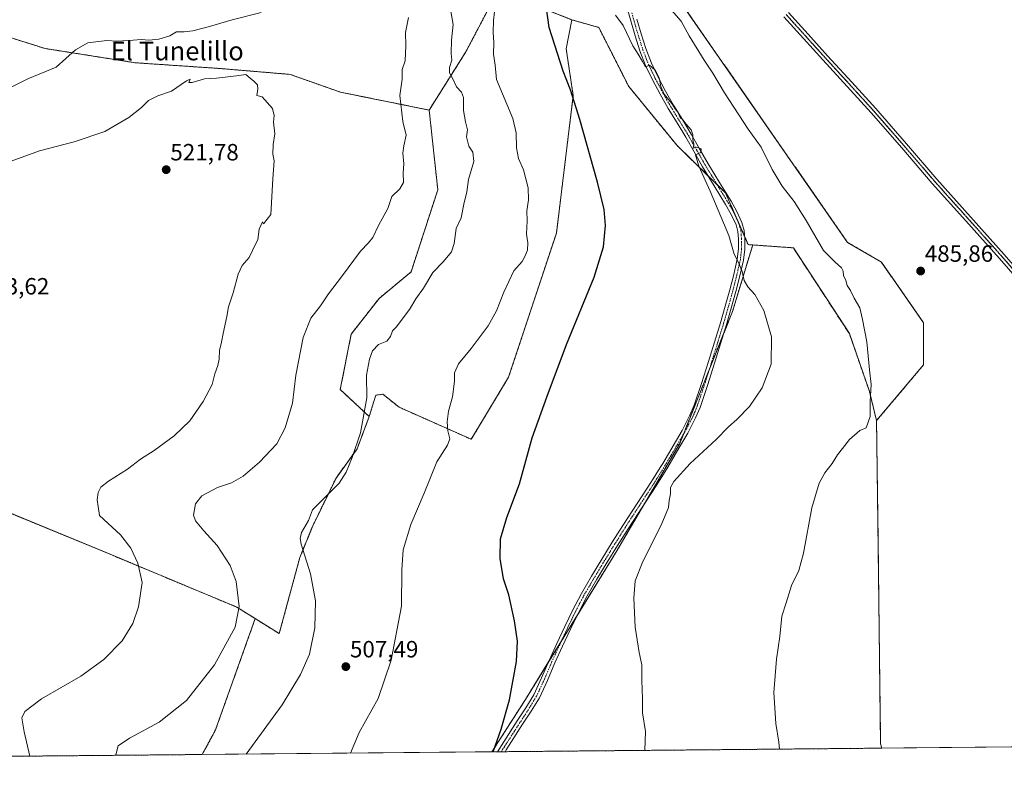
# Model space of a CAD drawing. Units: metres. Extents: x 563146 to 566582, y 4724093 to 4726439.
# Drawn here: x 563628 to 564047, y 4724093 to 4724411 of the extents above; entities that cross this region are included whole.
import ezdxf
from ezdxf.enums import TextEntityAlignment as Align

# ---------------------------------------------------------------- set-up
doc = ezdxf.new("R2010")
doc.units = ezdxf.units.M
doc.header["$MEASUREMENT"] = 0
for name, pattern in [('TRAZO_Y_PUNTO', [1, 0.5, -0.25, 0, -0.25]), ('TRAZOS', [0.75, 0.5, -0.25]), ('TRAZOS2', [0.375, 0.25, -0.125])]:
    doc.linetypes.add(name, pattern=pattern)
for name, color, linetype, lineweight in [('Arbolado forestal', 92, 'TRAZOS', 0), ('Arbolado forestal CxS', 92, 'Continuous', 0), ('Camino', 19, 'Continuous', 0), ('Camino Cxs', 19, 'Continuous', 0), ('Camino eje', 39, 'TRAZO_Y_PUNTO', 13), ('Carátula', 7, 'Continuous', 5), ('Comarca CxS', 133, 'Continuous', 0), ('Comunidad Autónoma CxS', 142, 'Continuous', 0), ('Cultivos herbáceos CxS', 92, 'Continuous', 0), ('Curva de nivel maestra', 36, 'Continuous', 30), ('Curva de nivel normal', 36, 'Continuous', 0), ('Entidad de ámbito territorial CxS', 92, 'Continuous', 0), ('Municipio CxS', 142, 'Continuous', 0), ('Pista no pavimentada', 254, 'Continuous', 13), ('Pista no pavimentada Cxs', 254, 'Continuous', 0), ('Pista pavimentada eje', 135, 'TRAZO_Y_PUNTO', 0), ('Provincia CxS', 1, 'Continuous', 0), ('Punto de cota en terreno', 7, 'Continuous', 0), ('Ruta', 19, 'TRAZOS2', 30), ('Rótulo de punto de cota en terreno', 19, 'Continuous', 0), ('Texto cartográfico', 19, 'Continuous', 0)]:
    doc.layers.add(name, color=color, linetype=linetype, lineweight=lineweight)
doc.styles.add('Arial', font='txt', dxfattribs={"height": 0.2})

# ---------------------------------------------------------------- blocks, each defined once
blk = doc.blocks.new('*U185')
at = {"layer": 'Curva de nivel normal', "color": 36, "linetype": 'Continuous', "lineweight": 0}
blk.add_polyline3d([(563951.63, 4724100.65, 490), (563951.3, 4724103.63, 490), (563950.02, 4724111.53, 490), (563949.09, 4724124.76, 490), (563950.32, 4724138.98, 490), (563951.76, 4724148.61, 490), (563952.51, 4724157.28, 490), (563954.43, 4724163.01, 490), (563956.7, 4724170.38, 490), (563959.82, 4724176.71, 490), (563961.85, 4724184.12, 490), (563965.36, 4724203.34, 490), (563968.47, 4724213.84, 490), (563970.89, 4724218.34, 490), (563974.02, 4724222.28, 490), (563976.25, 4724225.95, 490), (563978.46, 4724228.61, 490), (563981.42, 4724232.48, 490), (563985.79, 4724236.39, 490), (563988.48, 4724237.48, 490), (563990.18, 4724242.28, 490), (563990.26, 4724248.71, 490), (563990.58, 4724255.99, 490), (563989.9, 4724262.16, 490), (563988.8, 4724274.16, 490), (563986.94, 4724283.6, 490), (563985.8, 4724288.63, 490), (563983.32, 4724292.72, 490), (563981.75, 4724296, 490), (563980.38, 4724298.12, 490), (563979.76, 4724300.23, 490), (563978.8, 4724302.27, 490), (563978.7, 4724304.16, 490), (563977.92, 4724305.67, 490), (563975.12, 4724308.19, 490), (563970.33, 4724312.93, 490), (563962.86, 4724325.74, 490), (563957.87, 4724333.81, 490), (563952.74, 4724340.35, 490), (563948.48, 4724347.54, 490), (563943.82, 4724356.93, 490), (563938.25, 4724364.68, 490), (563928.06, 4724380.1, 490), (563923.2, 4724388.49, 490), (563919.42, 4724394.03, 490), (563913.11, 4724404.38, 490), (563909.64, 4724410.58, 490), (563904.6, 4724416.49, 490)], dxfattribs=at)
blk = doc.blocks.new('5PATER')
at = {"layer": 'Carátula', "linetype": 'Continuous', "lineweight": 5}
h = blk.add_hatch(color=250, dxfattribs=at)
edge = h.paths.add_edge_path()
edge.add_ellipse((0, 0.01), major_axis=(-1.33, -1.34), ratio=0.999422, start_angle=0, end_angle=360)

msp = doc.modelspace()

# ---------------------------------------------------------------- linework, layer by layer
at = {"layer": 'Arbolado forestal', "color": 92, "linetype": 'TRAZOS', "lineweight": 0}
for points in [[(563240.67, 4724457.36, 500.19), (563255.95, 4724445.57, 507.95), (563299.48, 4724443.55, 506.66), (563370.34, 4724442.53, 498.39), (563388.71, 4724440.94, 497.65), (563416.91, 4724438.48, 496.79), (563457.4, 4724429.37, 503.98), (563491.82, 4724422.29, 509.06), (563502.95, 4724422.29, 510.67), (563524.21, 4724430.38, 510.82), (563554.58, 4724426.33, 512.85), (563583.94, 4724416.21, 511.67), (563638.6, 4724399, 513.12), (563677.07, 4724392.93, 517.61), (563712.62, 4724390.52, 519.63), (563742.99, 4724387.99, 519.46), (563764.5, 4724380.4, 518.05), (563802.29, 4724372.78, 513.07)], [(563240.67, 4724457.36, 500.19), (563255.95, 4724445.57, 507.95), (563299.48, 4724443.55, 506.66), (563370.34, 4724442.53, 498.39), (563388.71, 4724440.94, 497.65), (563416.91, 4724438.48, 496.79), (563457.4, 4724429.37, 503.98), (563491.82, 4724422.29, 509.06), (563502.95, 4724422.29, 510.67), (563524.21, 4724430.38, 510.82), (563554.58, 4724426.33, 512.85), (563583.94, 4724416.21, 511.67), (563638.6, 4724399, 513.12), (563677.07, 4724392.93, 517.61), (563712.62, 4724390.52, 519.63), (563742.99, 4724387.99, 519.46), (563764.5, 4724380.4, 518.05), (563802.29, 4724372.78, 513.07)], [(563992.91, 4724240.52, 489.22), (564012.95, 4724264.28, 486.06), (564012.93, 4724282.25, 485.84), (563994.96, 4724308.05, 486.4), (563980.57, 4724316.44, 487.59), (563903.85, 4724426.8, 488.55)], [(563802.29, 4724372.78, 513.07), (563817.88, 4724397.53, 508.02), (563827.52, 4724415.83, 505.47), (563830.17, 4724416.89, 504.78), (563839.51, 4724420.63, 502.25), (563863.09, 4724411.21, 498.44)], [(563776.77, 4724242.23, 509.48), (563779.5, 4724251.34, 509.15), (563781.77, 4724251.72, 508.73), (563782.48, 4724251.84, 508.66), (563789.45, 4724246.28, 507.66), (563820.19, 4724232.61, 503.17), (563822.88, 4724237.07, 502.86), (563836.1, 4724258.99, 501.83), (563856.52, 4724320.41, 502.31), (563863.67, 4724378.95, 499.9), (563860.66, 4724398.92, 499.21), (563863.09, 4724411.21, 498.44)], [(563863.09, 4724411.21, 498.44), (563874.53, 4724407.99, 497.48), (563887.3, 4724382.88, 497.32), (563907.94, 4724357.66, 495.9), (563921.09, 4724344.81, 494.8), (563924.96, 4724341.03, 494.59), (563928.58, 4724337.49, 494.41), (563934.14, 4724324.78, 494.54), (563934.32, 4724324.37, 494.55), (563936.65, 4724319.05, 494.38), (563938.21, 4724315.49, 494.33), (563940.13, 4724315.35, 494.17)], [(563802.29, 4724372.78, 513.07), (563805.96, 4724338.86, 512.22), (563794.56, 4724303.84, 511.2), (563780.96, 4724292.58, 512.08), (563769.1, 4724277.41, 511.89), (563764.4, 4724253.8, 512.13), (563776.77, 4724242.23, 509.48)], [(563802.29, 4724372.78, 513.07), (563805.96, 4724338.86, 512.22), (563794.56, 4724303.84, 511.2), (563780.96, 4724292.58, 512.08), (563769.1, 4724277.41, 511.89), (563764.4, 4724253.8, 512.13), (563776.77, 4724242.23, 509.48)], [(563728.17, 4724156.22, 513.95), (563720.33, 4724161.12, 515.09), (563662.91, 4724185.04, 521.23), (563584.6, 4724217.25, 525.26), (563540.67, 4724239.2, 521.99), (563471.82, 4724297.43, 512.56), (563435.29, 4724322.37, 509.19), (563411.87, 4724330.81, 507.71)], [(563728.17, 4724156.22, 513.95), (563720.33, 4724161.12, 515.09), (563662.91, 4724185.04, 521.23), (563584.6, 4724217.25, 525.26), (563540.67, 4724239.2, 521.99), (563471.82, 4724297.43, 512.56), (563435.29, 4724322.37, 509.19), (563411.87, 4724330.81, 507.71)], [(563829.03, 4724099.51, 499.97), (563843.3, 4724121.77, 499.31), (563852.9, 4724137.37, 498.12), (563858.66, 4724146.73, 497.45), (563865.17, 4724157.31, 496.7), (563881.8, 4724184.33, 495.8), (563894.17, 4724205.43, 495.64), (563909.07, 4724230.85, 495.6), (563910.6, 4724234.67, 495.73), (563921.58, 4724262.13, 495.89), (563927.91, 4724277.93, 495.95), (563931.53, 4724287, 495.72), (563940.13, 4724315.35, 494.17)], [(563940.13, 4724315.35, 494.17), (563957.47, 4724314.11, 492.57), (563981.32, 4724277.58, 491.48), (563989.91, 4724252.94, 490.16), (563992.91, 4724240.52, 489.22)], [(563776.77, 4724242.23, 509.48), (563771.55, 4724228.49, 509.87), (563762.61, 4724216.07, 510.57), (563752.67, 4724195.69, 509.53), (563747.2, 4724182.28, 510.35), (563738.39, 4724149.83, 512.11), (563728.17, 4724156.22, 513.95)], [(563992.91, 4724240.52, 489.22), (563993.55, 4724189.71, 488.43), (563994.35, 4724126.2, 487.46), (563994.64, 4724102.97, 487.83), (563995.11, 4724101.06, 487.68)], [(563728.17, 4724156.22, 513.95), (563711.25, 4724108.85, 512.49), (563705.6, 4724098.36, 511.92)], [(563995.11, 4724101.06, 487.68), (563834.62, 4724099.56, 499.58), (563832.96, 4724099.55, 499.67), (563831.35, 4724099.53, 499.75), (563829.03, 4724099.51, 499.97)], [(563705.6, 4724098.36, 511.92), (563335.48, 4724094.91, 526.74)]]:
    msp.add_polyline3d(points, dxfattribs=at)
at = {"layer": 'Arbolado forestal CxS', "color": 92, "linetype": 'Continuous', "lineweight": 0}
for points in [[(563903.85, 4724426.8, 488.55), (563980.57, 4724316.44, 487.59), (563994.96, 4724308.05, 486.4), (564012.93, 4724282.25, 485.84), (564012.95, 4724264.28, 486.06), (563992.91, 4724240.52, 489.22), (563992.91, 4724240.52, 489.22), (563989.91, 4724252.94, 490.16), (563981.32, 4724277.58, 491.48), (563957.47, 4724314.11, 492.57), (563940.13, 4724315.35, 494.17), (563938.21, 4724315.49, 494.33), (563928.58, 4724337.49, 494.41), (563907.94, 4724357.66, 495.9), (563887.3, 4724382.88, 497.32), (563874.53, 4724407.99, 497.48), (563863.09, 4724411.21, 498.44), (563839.51, 4724420.63, 502.25)], [(563583.94, 4724416.21, 511.67), (563638.6, 4724399, 513.12), (563677.07, 4724392.93, 517.61), (563712.62, 4724390.52, 519.63), (563742.99, 4724387.99, 519.46), (563764.51, 4724380.4, 518.05), (563802.29, 4724372.78, 513.07), (563802.29, 4724372.78, 513.07), (563805.96, 4724338.86, 512.22), (563794.56, 4724303.84, 511.2), (563780.96, 4724292.58, 512.08), (563769.1, 4724277.41, 511.89), (563764.4, 4724253.8, 512.13), (563776.77, 4724242.23, 509.48), (563771.55, 4724228.49, 509.87), (563762.61, 4724216.07, 510.57), (563752.67, 4724195.69, 509.53), (563747.2, 4724182.28, 510.35), (563738.39, 4724149.83, 512.11), (563728.17, 4724156.22, 513.95), (563720.34, 4724161.12, 515.09), (563662.91, 4724185.04, 521.23), (563584.6, 4724217.25, 525.26)], [(563827.52, 4724415.83, 505.47), (563817.88, 4724397.53, 508.02), (563802.29, 4724372.78, 513.07), (563764.51, 4724380.4, 518.05), (563742.99, 4724387.99, 519.46), (563712.62, 4724390.52, 519.63), (563677.07, 4724392.93, 517.61), (563638.6, 4724399, 513.12), (563583.94, 4724416.21, 511.67)]]:
    msp.add_polyline3d(points, dxfattribs=at)
for points in [[(563863.09, 4724411.21, 498.44), (563860.66, 4724398.92, 499.21), (563863.67, 4724378.95, 499.9), (563856.52, 4724320.41, 502.31), (563836.1, 4724258.99, 501.83), (563822.88, 4724237.07, 502.86), (563820.19, 4724232.61, 503.17), (563789.45, 4724246.28, 507.66), (563782.48, 4724251.84, 508.66), (563781.77, 4724251.72, 508.73), (563779.5, 4724251.34, 509.15), (563776.77, 4724242.23, 509.48), (563764.4, 4724253.8, 512.13), (563769.1, 4724277.41, 511.89), (563780.96, 4724292.58, 512.08), (563794.56, 4724303.84, 511.2), (563805.96, 4724338.86, 512.22), (563802.29, 4724372.78, 513.07), (563817.88, 4724397.53, 508.02), (563827.52, 4724415.83, 505.47), (563830.17, 4724416.89, 504.78), (563839.51, 4724420.63, 502.25), (563863.09, 4724411.21, 498.44)], [(563728.17, 4724156.22, 513.95), (563711.25, 4724108.85, 512.49), (563705.6, 4724098.36, 511.92), (563335.48, 4724094.91, 526.74), (563342.75, 4724142.51, 522.43), (563359.61, 4724246.6, 514.47), (563374.17, 4724271.02, 513.23), (563411.87, 4724330.81, 507.71), (563435.29, 4724322.37, 509.19), (563471.82, 4724297.43, 512.56), (563540.67, 4724239.2, 521.99), (563584.6, 4724217.25, 525.26), (563662.91, 4724185.04, 521.23), (563720.34, 4724161.12, 515.09), (563728.17, 4724156.22, 513.95)], [(563992.91, 4724240.52, 489.22), (563993.55, 4724189.71, 488.43), (563994.35, 4724126.2, 487.46), (563994.64, 4724102.97, 487.83), (563995.11, 4724101.06, 487.68), (563829.03, 4724099.51, 499.97), (563843.3, 4724121.76, 499.31), (563881.8, 4724184.33, 495.8), (563909.07, 4724230.85, 495.6), (563931.53, 4724287, 495.72), (563940.13, 4724315.35, 494.17), (563957.47, 4724314.11, 492.57), (563981.32, 4724277.58, 491.48), (563989.91, 4724252.94, 490.16), (563992.91, 4724240.52, 489.22)]]:
    msp.add_polyline3d(points, close=True, dxfattribs=at)
at = {"layer": 'Camino', "color": 19, "linetype": 'Continuous', "lineweight": 0}
for points in [[(563831.35, 4724099.53, 499.75), (563834.09, 4724103.77, 499.68), (563839.85, 4724112.68, 499.41), (563843.49, 4724118.26, 499.25), (563846.86, 4724123.83, 498.76), (563850.2, 4724130.99, 498.36), (563853.36, 4724138.45, 498.08), (563856.68, 4724145.65, 497.57), (563860.03, 4724152.82, 497.26), (563863.47, 4724159.93, 496.88), (563867.17, 4724166.97, 496.61), (563871.47, 4724174.35, 496.41), (563875.89, 4724181.61, 496.21), (563880.29, 4724188.75, 496.12), (563884.75, 4724195.88, 495.96), (563890.89, 4724205.3, 495.85), (563897.02, 4724214.66, 495.7), (563900.65, 4724220.53, 495.63), (563901.78, 4724222.35, 495.64), (563910.06, 4724236.4, 495.77), (563913.42, 4724242.8, 495.83), (563915.22, 4724247.13, 495.91), (563918.37, 4724256.38, 495.94), (563921.33, 4724265.78, 495.92), (563923.9, 4724274.01, 496.03), (563926.42, 4724282.22, 495.97), (563928.44, 4724289.21, 495.82), (563930.37, 4724296.21, 495.59), (563932.08, 4724302.81, 495.24), (563933.56, 4724309.35, 494.87), (563934.06, 4724313.63, 494.71), (563934.04, 4724317.99, 494.57), (563933.8, 4724321.07, 494.57), (563933.04, 4724323.97, 494.55), (563931.01, 4724328.33, 494.52), (563928.59, 4724332.61, 494.59), (563923.69, 4724340.53, 494.71), (563918.81, 4724348.57, 494.96), (563916.61, 4724352.44, 494.91), (563915.2, 4724354.93, 495.02), (563911.61, 4724361.22, 495.03), (563907.89, 4724367.33, 495.09), (563904.1, 4724373.5, 495.31), (563900.67, 4724379.51, 495.22), (563897.42, 4724385.64, 495.19), (563894.5, 4724391.73, 495.11), (563892.05, 4724398.04, 494.57), (563890.03, 4724404.43, 494.45), (563888.18, 4724410.79, 493.91), (563886.44, 4724417.17, 493.39)], [(563890.75, 4724411.52, 493.76), (563892.6, 4724405.21, 494.09), (563894.58, 4724398.93, 494.48), (563896.96, 4724392.8, 494.81), (563899.81, 4724386.85, 494.86), (563903.02, 4724380.8, 494.8), (563906.4, 4724374.87, 494.85), (563910.17, 4724368.73, 494.79), (563913.92, 4724362.58, 494.86), (563917.53, 4724356.25, 494.8), (563921.12, 4724349.92, 494.72), (563925.98, 4724341.93, 494.48), (563930.9, 4724333.97, 494.53), (563933.39, 4724329.56, 494.42), (563935.57, 4724324.88, 494.55), (563936.46, 4724321.52, 494.52), (563936.72, 4724318.1, 494.37), (563936.74, 4724313.48, 494.53), (563936.21, 4724308.9, 494.64), (563934.68, 4724302.18, 495.02), (563932.96, 4724295.52, 495.41), (563931.02, 4724288.48, 495.73), (563928.99, 4724281.46, 495.87), (563926.46, 4724273.21, 496), (563923.89, 4724264.98, 495.85), (563920.92, 4724255.55, 495.92), (563917.73, 4724246.18, 495.84), (563915.84, 4724241.66, 495.78), (563912.44, 4724235.15, 495.66), (563908.72, 4724228.8, 495.54), (563903.94, 4724220.75, 495.44), (563899.28, 4724213.22, 495.61), (563893.13, 4724203.84, 495.67), (563887.01, 4724194.43, 495.78), (563882.57, 4724187.34, 495.87), (563878.17, 4724180.21, 495.98), (563873.78, 4724172.98, 496.1), (563869.52, 4724165.67, 496.32), (563865.86, 4724158.73, 496.69), (563862.45, 4724151.67, 496.91), (563859.11, 4724144.52, 497.33), (563855.81, 4724137.36, 497.7), (563852.65, 4724129.9, 498.1), (563849.23, 4724122.56, 498.62), (563845.76, 4724116.83, 498.97), (563842.09, 4724111.22, 499.24), (563836.35, 4724102.32, 499.49), (563835.03, 4724100.28, 499.56), (563834.62, 4724099.56, 499.58)], [(563834.62, 4724099.56, 499.58), (563831.35, 4724099.53, 499.75)]]:
    msp.add_polyline3d(points, dxfattribs=at)
at = {"layer": 'Camino Cxs', "color": 19, "linetype": 'Continuous', "lineweight": 0}
msp.add_polyline3d([(563890.75, 4724411.52, 493.76), (563892.6, 4724405.21, 494.09), (563894.58, 4724398.93, 494.48), (563896.96, 4724392.8, 494.81), (563899.81, 4724386.85, 494.86), (563903.02, 4724380.8, 494.8), (563906.4, 4724374.87, 494.85), (563910.17, 4724368.73, 494.79), (563913.92, 4724362.58, 494.86), (563917.53, 4724356.25, 494.8), (563921.12, 4724349.92, 494.72), (563925.98, 4724341.93, 494.48), (563930.9, 4724333.97, 494.53), (563933.39, 4724329.56, 494.42), (563935.57, 4724324.88, 494.55), (563936.46, 4724321.52, 494.52), (563936.72, 4724318.1, 494.37), (563936.74, 4724313.48, 494.53), (563936.21, 4724308.9, 494.64), (563934.68, 4724302.18, 495.02), (563932.96, 4724295.52, 495.41), (563931.02, 4724288.48, 495.73), (563928.99, 4724281.46, 495.87), (563926.46, 4724273.21, 496), (563923.89, 4724264.98, 495.85), (563920.92, 4724255.55, 495.92), (563917.73, 4724246.18, 495.84), (563915.84, 4724241.66, 495.78), (563912.44, 4724235.15, 495.66), (563908.72, 4724228.8, 495.54), (563903.94, 4724220.75, 495.44), (563899.28, 4724213.22, 495.61), (563893.13, 4724203.84, 495.67), (563887.01, 4724194.43, 495.78), (563882.57, 4724187.34, 495.87), (563878.17, 4724180.21, 495.98), (563873.78, 4724172.98, 496.1), (563869.52, 4724165.67, 496.32), (563865.86, 4724158.73, 496.69), (563862.45, 4724151.67, 496.91), (563859.11, 4724144.52, 497.33), (563855.81, 4724137.36, 497.7), (563852.65, 4724129.9, 498.1), (563849.23, 4724122.56, 498.62), (563845.76, 4724116.83, 498.97), (563842.09, 4724111.22, 499.24), (563836.35, 4724102.32, 499.49), (563835.03, 4724100.28, 499.56), (563834.62, 4724099.56, 499.58), (563831.35, 4724099.53, 499.75), (563834.09, 4724103.77, 499.68), (563839.85, 4724112.68, 499.41), (563843.49, 4724118.26, 499.25), (563846.86, 4724123.83, 498.76), (563850.2, 4724130.99, 498.36), (563853.36, 4724138.45, 498.08), (563856.68, 4724145.65, 497.57), (563860.03, 4724152.82, 497.26), (563863.47, 4724159.93, 496.88), (563867.17, 4724166.97, 496.61), (563871.47, 4724174.35, 496.41), (563875.89, 4724181.61, 496.21), (563880.29, 4724188.75, 496.12), (563884.75, 4724195.88, 495.96), (563890.89, 4724205.3, 495.85), (563897.02, 4724214.66, 495.7), (563900.65, 4724220.53, 495.63), (563901.78, 4724222.35, 495.64), (563910.06, 4724236.4, 495.77), (563913.42, 4724242.8, 495.83), (563915.22, 4724247.13, 495.91), (563918.37, 4724256.38, 495.94), (563921.33, 4724265.78, 495.92), (563923.9, 4724274.01, 496.03), (563926.42, 4724282.22, 495.97), (563928.44, 4724289.21, 495.82), (563930.37, 4724296.21, 495.59), (563932.08, 4724302.81, 495.24), (563933.56, 4724309.35, 494.87), (563934.06, 4724313.63, 494.71), (563934.04, 4724317.99, 494.57), (563933.8, 4724321.07, 494.57), (563933.04, 4724323.97, 494.55), (563931.01, 4724328.33, 494.52), (563928.59, 4724332.61, 494.59), (563923.69, 4724340.53, 494.71), (563918.81, 4724348.57, 494.96), (563916.61, 4724352.44, 494.91), (563915.2, 4724354.93, 495.02), (563911.61, 4724361.22, 495.03), (563907.89, 4724367.33, 495.09), (563904.1, 4724373.5, 495.31), (563900.67, 4724379.51, 495.22), (563897.42, 4724385.64, 495.19), (563894.5, 4724391.73, 495.11), (563892.05, 4724398.04, 494.57), (563890.03, 4724404.43, 494.45), (563888.18, 4724410.79, 493.91), (563886.44, 4724417.17, 493.39)], dxfattribs=at)
at = {"layer": 'Camino eje', "color": 39, "linetype": 'TRAZO_Y_PUNTO', "lineweight": 13}
msp.add_polyline3d([(563888.62, 4724414.25, 493.53), (563889.47, 4724411.16, 493.83), (563890.39, 4724408, 494.13), (563891.32, 4724404.82, 494.25), (563892.31, 4724401.68, 494.34), (563893.32, 4724398.49, 494.52), (563895.73, 4724392.27, 494.96), (563898.62, 4724386.25, 495.02), (563901.85, 4724380.16, 494.97), (563905.25, 4724374.19, 495.08), (563909.03, 4724368.03, 494.93), (563910.89, 4724364.98, 494.98), (563912.77, 4724361.9, 494.95), (563916.37, 4724355.59, 494.92), (563918.87, 4724351.18, 494.78), (563919.97, 4724349.25, 494.85), (563922.41, 4724345.23, 494.68), (563924.84, 4724341.23, 494.59), (563927.29, 4724337.27, 494.53), (563929.75, 4724333.29, 494.57), (563932.2, 4724328.95, 494.47), (563934.31, 4724324.43, 494.55), (563934.69, 4724322.98, 494.57), (563935.13, 4724321.3, 494.54), (563935.26, 4724319.59, 494.49), (563935.38, 4724318.05, 494.47), (563935.4, 4724313.56, 494.63), (563935.14, 4724311.27, 494.69), (563934.89, 4724309.13, 494.76), (563934.12, 4724305.77, 494.95), (563933.38, 4724302.5, 495.13), (563932.52, 4724299.17, 495.32), (563931.67, 4724295.87, 495.52), (563929.73, 4724288.85, 495.78), (563927.71, 4724281.84, 495.92), (563925.18, 4724273.61, 496.01), (563922.61, 4724265.38, 495.88), (563919.65, 4724255.97, 495.93), (563916.48, 4724246.66, 495.9), (563915.58, 4724244.49, 495.88), (563914.63, 4724242.23, 495.81), (563912.93, 4724238.98, 495.74), (563911.25, 4724235.78, 495.74), (563909.39, 4724232.6, 495.67), (563905.25, 4724225.58, 495.6), (563902.86, 4724221.55, 495.54), (563902.23, 4724220.53, 495.53), (563898.15, 4724213.94, 495.66), (563895.08, 4724209.25, 495.75), (563892.01, 4724204.57, 495.77), (563888.95, 4724199.87, 495.77), (563885.88, 4724195.16, 495.88), (563883.65, 4724191.59, 495.91), (563881.43, 4724188.05, 496.03), (563879.23, 4724184.48, 496), (563877.03, 4724180.91, 496.11), (563874.84, 4724177.3, 496.17), (563872.63, 4724173.67, 496.26), (563868.35, 4724166.32, 496.47), (563866.5, 4724162.8, 496.61), (563864.67, 4724159.33, 496.78), (563862.95, 4724155.78, 496.86), (563861.24, 4724152.25, 497.05), (563857.9, 4724145.09, 497.43), (563854.59, 4724137.91, 497.87), (563851.43, 4724130.45, 498.13), (563848.05, 4724123.2, 498.68), (563844.63, 4724117.55, 499.1), (563842.79, 4724114.74, 499.2), (563840.97, 4724111.95, 499.31), (563838.09, 4724107.5, 499.45), (563835.22, 4724103.05, 499.57), (563834.33, 4724101.67, 499.62), (563832.96, 4724099.55, 499.67)], dxfattribs=at)
at = {"layer": 'Comarca CxS', "color": 133, "linetype": 'Continuous', "lineweight": 0}
msp.add_polyline3d([(566581.95, 4724125.18, 514.95), (563167.34, 4724093.34, 533.9), (563146.21, 4726406.7, 621.42), (566559.7, 4726438.53, 725.34), (566581.95, 4724125.18, 514.95)], close=True, dxfattribs=at)
msp.add_polyline3d([(566581.95, 4724125.18, 514.95), (563167.34, 4724093.34, 533.9), (563146.21, 4726406.7, 621.42), (566559.7, 4726438.53, 725.34), (566581.95, 4724125.18, 514.95)], close=True, dxfattribs=at)
at = {"layer": 'Comunidad Autónoma CxS', "color": 142, "linetype": 'Continuous', "lineweight": 0}
msp.add_polyline3d([(565024.21, 4724110.65, 507.1), (563167.34, 4724093.34, 533.9), (563146.21, 4726406.7, 621.42), (566559.7, 4726438.53, 725.34), (566575.22, 4724824.44, 556.15), (566581.95, 4724125.18, 514.95), (565024.21, 4724110.65, 507.1)], close=True, dxfattribs=at)
msp.add_polyline3d([(565024.21, 4724110.65, 507.1), (563167.34, 4724093.34, 533.9), (563146.21, 4726406.7, 621.42), (566559.7, 4726438.53, 725.34), (566575.22, 4724824.44, 556.15), (566581.95, 4724125.18, 514.95), (565024.21, 4724110.65, 507.1)], close=True, dxfattribs=at)
at = {"layer": 'Cultivos herbáceos CxS', "color": 92, "linetype": 'Continuous', "lineweight": 0}
for points in [[(564173.28, 4724102.72, 483.87), (563995.11, 4724101.06, 487.68), (563994.64, 4724102.97, 487.83), (563994.35, 4724126.2, 487.46), (563993.55, 4724189.71, 488.43), (563992.91, 4724240.52, 489.22), (564012.95, 4724264.28, 486.06), (564012.93, 4724282.25, 485.84), (563994.96, 4724308.05, 486.4), (563980.57, 4724316.44, 487.59), (563903.85, 4724426.8, 488.55)], [(563992.91, 4724240.52, 489.22), (564012.95, 4724264.28, 486.06), (564012.93, 4724282.25, 485.84), (563994.96, 4724308.05, 486.4), (563980.57, 4724316.44, 487.59), (563903.85, 4724426.8, 488.55)], [(563776.77, 4724242.23, 509.48), (563779.5, 4724251.34, 509.15), (563781.77, 4724251.72, 508.73), (563782.48, 4724251.84, 508.66), (563789.45, 4724246.28, 507.66), (563820.19, 4724232.61, 503.17), (563822.88, 4724237.07, 502.86), (563836.1, 4724258.99, 501.83), (563856.52, 4724320.41, 502.31), (563863.67, 4724378.95, 499.9), (563860.66, 4724398.92, 499.21), (563863.09, 4724411.21, 498.44)], [(563863.09, 4724411.21, 498.44), (563874.53, 4724407.99, 497.48), (563887.3, 4724382.88, 497.32), (563907.94, 4724357.66, 495.9), (563921.09, 4724344.81, 494.8), (563924.96, 4724341.03, 494.59), (563928.58, 4724337.49, 494.41), (563934.14, 4724324.78, 494.54), (563934.32, 4724324.37, 494.55), (563936.65, 4724319.05, 494.38), (563938.21, 4724315.49, 494.33), (563940.13, 4724315.35, 494.17)], [(563829.03, 4724099.51, 499.97), (563843.3, 4724121.77, 499.31), (563852.9, 4724137.37, 498.12), (563858.66, 4724146.73, 497.45), (563865.17, 4724157.31, 496.7), (563881.8, 4724184.33, 495.8), (563894.17, 4724205.43, 495.64), (563909.07, 4724230.85, 495.6), (563910.6, 4724234.67, 495.73), (563921.58, 4724262.13, 495.89), (563927.91, 4724277.93, 495.95), (563931.53, 4724287, 495.72), (563940.13, 4724315.35, 494.17)], [(563776.77, 4724242.23, 509.48), (563771.55, 4724228.49, 509.87), (563762.61, 4724216.07, 510.57), (563752.67, 4724195.69, 509.53), (563747.2, 4724182.28, 510.35), (563738.39, 4724149.83, 512.11), (563728.17, 4724156.22, 513.95)], [(563992.91, 4724240.52, 489.22), (563993.55, 4724189.71, 488.43), (563994.35, 4724126.2, 487.46), (563994.64, 4724102.97, 487.83), (563995.11, 4724101.06, 487.68)], [(563728.17, 4724156.22, 513.95), (563711.25, 4724108.85, 512.49), (563705.6, 4724098.36, 511.92)], [(564173.28, 4724102.72, 483.87), (564101.14, 4724102.05, 484.99), (564099.71, 4724102.03, 485.01), (564098.29, 4724102.02, 485.03), (563995.11, 4724101.06, 487.68)], [(563829.03, 4724099.51, 499.97), (563705.6, 4724098.36, 511.92)]]:
    msp.add_polyline3d(points, dxfattribs=at)
msp.add_polyline3d([(563940.13, 4724315.35, 494.17), (563931.53, 4724287, 495.72), (563909.07, 4724230.85, 495.6), (563881.8, 4724184.33, 495.8), (563843.3, 4724121.76, 499.31), (563829.03, 4724099.51, 499.97), (563705.6, 4724098.36, 511.92), (563711.25, 4724108.85, 512.49), (563728.17, 4724156.22, 513.95), (563738.39, 4724149.83, 512.11), (563747.2, 4724182.28, 510.35), (563752.67, 4724195.69, 509.53), (563762.61, 4724216.07, 510.57), (563771.55, 4724228.49, 509.87), (563776.77, 4724242.23, 509.48), (563779.5, 4724251.34, 509.15), (563781.77, 4724251.72, 508.73), (563782.48, 4724251.84, 508.66), (563789.45, 4724246.28, 507.66), (563820.19, 4724232.61, 503.17), (563822.88, 4724237.07, 502.86), (563836.1, 4724258.99, 501.83), (563856.52, 4724320.41, 502.31), (563863.67, 4724378.95, 499.9), (563860.66, 4724398.92, 499.21), (563863.09, 4724411.21, 498.44), (563874.53, 4724407.99, 497.48), (563887.3, 4724382.88, 497.32), (563907.94, 4724357.66, 495.9), (563928.58, 4724337.49, 494.41), (563938.21, 4724315.49, 494.33), (563940.13, 4724315.35, 494.17)], close=True, dxfattribs=at)
at = {"layer": 'Curva de nivel maestra', "color": 36, "linetype": 'Continuous', "lineweight": 30}
msp.add_polyline3d([(563829.6, 4724099.52, 500), (563832.97, 4724109.19, 500), (563836.54, 4724121.65, 500), (563839.49, 4724137.95, 500), (563839.91, 4724146.61, 500), (563838.7, 4724155.22, 500), (563836.18, 4724166.39, 500), (563834.02, 4724173.2, 500), (563832.48, 4724181.84, 500), (563832.64, 4724190.25, 500), (563835.42, 4724199.28, 500), (563840.73, 4724213.61, 500), (563846.19, 4724233.28, 500), (563852.61, 4724250.94, 500), (563860.77, 4724272.94, 500), (563872.54, 4724301.6, 500), (563876.55, 4724314.6, 500), (563877.35, 4724323.6, 500), (563876.84, 4724330.44, 500), (563873.96, 4724342.12, 500), (563866.51, 4724368.79, 500), (563862.46, 4724381.38, 500), (563859.32, 4724389.38, 500), (563853.42, 4724408, 500), (563852.11, 4724417.12, 500)], dxfattribs=at)
at = {"layer": 'Curva de nivel normal', "color": 36, "linetype": 'Continuous', "lineweight": 0}
for points in [[(563809.56, 4724426.2, 510), (563812.47, 4724409.27, 510), (563811.86, 4724402.6, 510), (563811.73, 4724396.94, 510), (563811.91, 4724394.01, 510), (563811.01, 4724390.95, 510), (563810.99, 4724388.59, 510), (563812.39, 4724386.11, 510), (563813.9, 4724382.65, 510), (563816.06, 4724380.45, 510), (563816.92, 4724378.11, 510), (563816.98, 4724372.61, 510), (563817.75, 4724367.81, 510), (563818.65, 4724364.4, 510), (563818.25, 4724361.38, 510), (563819.2, 4724357.47, 510), (563820.88, 4724354.81, 510), (563821.25, 4724350.84, 510), (563819.05, 4724343.22, 510), (563818.35, 4724338.03, 510), (563817.12, 4724332.66, 510), (563815.97, 4724326.88, 510), (563813.83, 4724322.42, 510), (563812.96, 4724315.97, 510), (563811.84, 4724312.36, 510), (563808.43, 4724308.35, 510), (563803.84, 4724303.6, 510), (563799.83, 4724296.98, 510), (563796.57, 4724292.4, 510), (563793.85, 4724287.79, 510), (563788.18, 4724280.35, 510), (563786.6, 4724278.84, 510), (563785.76, 4724276.42, 510), (563784.18, 4724274.43, 510), (563780.65, 4724272.9, 510), (563778.14, 4724270.24, 510), (563776.8, 4724266.65, 510), (563775.63, 4724259.9, 510), (563775.7, 4724250.28, 510), (563772.96, 4724235.34, 510), (563769.48, 4724224.78, 510), (563766.9, 4724218.61, 510), (563763.9, 4724213.91, 510), (563752.63, 4724202.58, 510), (563750.8, 4724197.95, 510), (563747.84, 4724192.95, 510), (563747.25, 4724190.28, 510), (563747.8, 4724187.95, 510), (563751.72, 4724175.24, 510), (563753.8, 4724163.81, 510), (563753.52, 4724152.24, 510), (563751.28, 4724141.14, 510), (563747.51, 4724132.37, 510), (563739.62, 4724119.47, 510), (563724.38, 4724098.53, 510)], [(563768.78, 4724098.95, 505), (563772.46, 4724107.74, 505), (563780.57, 4724122.24, 505), (563786.08, 4724138.49, 505), (563790.45, 4724161.46, 505), (563790.71, 4724176.98, 505), (563791.22, 4724185.49, 505), (563794.43, 4724196.25, 505), (563800.12, 4724209.7, 505), (563805.53, 4724222.93, 505), (563810.1, 4724230.03, 505), (563811.04, 4724232.72, 505), (563810.3, 4724236.21, 505), (563810.02, 4724240.01, 505), (563810.54, 4724244.56, 505), (563812.18, 4724250.65, 505), (563813.01, 4724257.34, 505), (563813.04, 4724260.86, 505), (563814.82, 4724264.67, 505), (563820.24, 4724271.27, 505), (563827.4, 4724280.94, 505), (563830.96, 4724287.25, 505), (563834.13, 4724295.2, 505), (563838.34, 4724304.34, 505), (563841.94, 4724308.23, 505), (563843.09, 4724310.48, 505), (563844.13, 4724313.14, 505), (563844.32, 4724316.24, 505), (563843.71, 4724319.94, 505), (563844.01, 4724325.6, 505), (563843.97, 4724329.9, 505), (563844.67, 4724334.6, 505), (563844.47, 4724339.73, 505), (563842.42, 4724347.33, 505), (563840.37, 4724352.12, 505), (563839.53, 4724356.76, 505), (563839.31, 4724363.06, 505), (563837.9, 4724369.13, 505), (563830.97, 4724385.86, 505), (563830.38, 4724391.92, 505), (563829.71, 4724396.57, 505), (563829.86, 4724401.62, 505), (563829.49, 4724405.75, 505), (563829.64, 4724410.9, 505), (563830.14, 4724414.59, 505)], [(563623.33, 4724382.14, 515), (563631.27, 4724386.1, 515), (563643.33, 4724391.05, 515), (563651.56, 4724398.44, 515), (563656.87, 4724401.42, 515), (563664.9, 4724402.34, 515), (563669, 4724402.17, 515), (563674.3, 4724402.35, 515), (563679.67, 4724402.89, 515), (563682.78, 4724402.48, 515), (563687.05, 4724402.96, 515), (563691.78, 4724404.42, 515), (563694.64, 4724406.15, 515), (563697.92, 4724406.16, 515), (563701.6, 4724406.53, 515), (563708.75, 4724408.35, 515), (563718.34, 4724411.15, 515), (563730.67, 4724414.3, 515)], [(563793.5, 4724412.18, 515), (563792.16, 4724405.86, 515), (563792.36, 4724400.07, 515), (563792, 4724393.76, 515), (563790.73, 4724390.05, 515), (563790.85, 4724385.94, 515), (563789.8, 4724378.94, 515), (563791.12, 4724367.94, 515), (563792.48, 4724362.08, 515), (563791.49, 4724357.62, 515), (563791.13, 4724354.4, 515), (563791.45, 4724349.93, 515), (563791.23, 4724346.04, 515), (563791.39, 4724342, 515), (563789.78, 4724339.2, 515), (563786.34, 4724335.97, 515), (563784.61, 4724330.82, 515), (563780.68, 4724323.6, 515), (563778.33, 4724318.55, 515), (563776.38, 4724316.18, 515), (563772.97, 4724312.76, 515), (563764.97, 4724301.74, 515), (563759.44, 4724294.48, 515), (563755.98, 4724289.44, 515), (563751.85, 4724284.14, 515), (563748.65, 4724275.94, 515), (563745.52, 4724259.94, 515), (563744.04, 4724247.94, 515), (563740.98, 4724237.45, 515), (563737.31, 4724230.61, 515), (563729.99, 4724222.78, 515), (563723.02, 4724216.88, 515), (563718.06, 4724214.02, 515), (563712.1, 4724211.99, 515), (563705.36, 4724208.48, 515), (563702.69, 4724205.04, 515), (563701.89, 4724200.3, 515), (563702.76, 4724197.86, 515), (563706.25, 4724193.54, 515), (563712.02, 4724187.3, 515), (563717.52, 4724178.82, 515), (563719.99, 4724171.99, 515), (563721.38, 4724161.35, 515), (563719.6, 4724152.61, 515), (563710.87, 4724136.56, 515), (563698.82, 4724121.36, 515), (563687.2, 4724112.08, 515), (563674.55, 4724105.29, 515), (563669.84, 4724102.12, 515), (563668.72, 4724098.25, 515), (563668.73, 4724098.02, 515)], [(563894.13, 4724100.12, 495), (563894.41, 4724108.2, 495), (563893.25, 4724116.15, 495), (563893.16, 4724122.06, 495), (563892.87, 4724129.95, 495), (563892.96, 4724136.61, 495), (563891.76, 4724141.78, 495), (563890.08, 4724152.61, 495), (563889.44, 4724164.95, 495), (563890.09, 4724172.28, 495), (563893.36, 4724180.61, 495), (563901.13, 4724195.95, 495), (563904.22, 4724203.61, 495), (563904.56, 4724206.46, 495), (563905.16, 4724209.35, 495), (563905.11, 4724211.99, 495), (563906.54, 4724214.59, 495), (563913.52, 4724222.21, 495), (563924.61, 4724232.55, 495), (563929.86, 4724237.88, 495), (563933.35, 4724240.95, 495), (563938.72, 4724246.57, 495), (563944.14, 4724254.43, 495), (563948.01, 4724264.56, 495), (563948.21, 4724276.27, 495), (563944.87, 4724287.37, 495), (563941.03, 4724294.22, 495), (563938.02, 4724297.54, 495), (563936.46, 4724300.16, 495), (563935.61, 4724304.1, 495), (563934.23, 4724307.6, 495), (563932.29, 4724311.48, 495), (563929.92, 4724319.43, 495), (563922.09, 4724338.27, 495), (563917.2, 4724348.94, 495), (563915.82, 4724353.69, 495), (563918.04, 4724354.67, 495), (563918.19, 4724356.29, 495), (563916.38, 4724356.97, 495), (563914.83, 4724356.55, 495), (563915.03, 4724358.21, 495), (563914.65, 4724360.27, 495), (563914.66, 4724362.27, 495), (563913.89, 4724364.42, 495), (563911.66, 4724366.93, 495), (563910.5, 4724368.44, 495), (563909.29, 4724369.56, 495), (563908.28, 4724371.88, 495), (563907.16, 4724373.25, 495), (563905.71, 4724375.57, 495), (563902.44, 4724379.52, 495), (563900.93, 4724382.87, 495), (563900.28, 4724386.55, 495), (563898.53, 4724389.8, 495), (563897.14, 4724391.12, 495), (563896.11, 4724391.86, 495), (563894.5, 4724391.15, 495), (563893.21, 4724393.48, 495), (563891.27, 4724396.65, 495), (563889.02, 4724400.09, 495), (563884.88, 4724408.82, 495), (563881.66, 4724413.16, 495)], [(563632.08, 4724097.67, 520), (563629.71, 4724107.97, 520), (563628.67, 4724114.03, 520), (563629.98, 4724116.72, 520), (563637.17, 4724122.03, 520), (563653.84, 4724131.74, 520), (563663.65, 4724138.84, 520), (563671.51, 4724146.81, 520), (563676.03, 4724154.08, 520), (563678.48, 4724161.28, 520), (563679.94, 4724171.6, 520), (563678.21, 4724179.87, 520), (563675.16, 4724186.28, 520), (563670.8, 4724191.86, 520), (563661.75, 4724200.12, 520), (563661.3, 4724203.98, 520), (563660.84, 4724206.76, 520), (563661.18, 4724209.98, 520), (563662.43, 4724212.23, 520), (563665.72, 4724214.76, 520), (563673.7, 4724219.9, 520), (563679.34, 4724224.08, 520), (563685.17, 4724227.81, 520), (563693.68, 4724234, 520), (563700.35, 4724240.43, 520), (563706.05, 4724248.69, 520), (563709.88, 4724255.92, 520), (563710.93, 4724260.49, 520), (563712.3, 4724263.98, 520), (563712.81, 4724266.65, 520), (563712.92, 4724270.46, 520), (563713.84, 4724273.98, 520), (563714.5, 4724277.6, 520), (563716.14, 4724284.94, 520), (563716.74, 4724288.94, 520), (563718.75, 4724294.94, 520), (563720.88, 4724302.94, 520), (563722.59, 4724306.6, 520), (563725.62, 4724309.97, 520), (563726.94, 4724313, 520), (563729.31, 4724317.71, 520), (563729.87, 4724322.06, 520), (563731.22, 4724325.13, 520), (563731.67, 4724324.4, 520), (563734.89, 4724328.27, 520), (563735.66, 4724343.49, 520), (563736.18, 4724351.13, 520), (563735.68, 4724354.03, 520), (563735.8, 4724358.13, 520), (563736.57, 4724362.6, 520), (563735.89, 4724367.6, 520), (563736.19, 4724370.53, 520), (563735.6, 4724373.51, 520), (563731.13, 4724378.39, 520), (563728.91, 4724378.97, 520), (563729.29, 4724381.74, 520), (563729.08, 4724383.48, 520), (563727.53, 4724385.13, 520), (563726.03, 4724386.3, 520), (563724.17, 4724387.91, 520), (563720.16, 4724387.33, 520), (563711.72, 4724386.32, 520), (563706.56, 4724386.12, 520), (563701.27, 4724384.5, 520), (563699.85, 4724384.56, 520), (563700.45, 4724385.94, 520), (563698.84, 4724385.22, 520), (563692.45, 4724380.88, 520), (563686.64, 4724378.86, 520), (563682.68, 4724376.9, 520), (563679.68, 4724373.9, 520), (563674.33, 4724369.61, 520), (563664.08, 4724363.64, 520), (563650.98, 4724359.22, 520), (563636.2, 4724355.48, 520), (563624.18, 4724351.04, 520)]]:
    msp.add_polyline3d(points, dxfattribs=at)
at = {"layer": 'Entidad de ámbito territorial CxS', "color": 92, "linetype": 'Continuous', "lineweight": 0}
msp.add_polyline3d([(565024.21, 4724110.65, 507.1), (563167.34, 4724093.34, 533.9), (563148.41, 4726165.67, 634.04)], dxfattribs=at)
msp.add_polyline3d([(565024.21, 4724110.65, 507.1), (563167.34, 4724093.34, 533.9), (563148.41, 4726165.67, 634.04)], dxfattribs=at)
at = {"layer": 'Municipio CxS', "color": 142, "linetype": 'Continuous', "lineweight": 0}
msp.add_polyline3d([(565024.21, 4724110.65, 507.1), (563167.34, 4724093.34, 533.9), (563148.41, 4726165.67, 634.04)], dxfattribs=at)
msp.add_polyline3d([(565024.21, 4724110.65, 507.1), (563167.34, 4724093.34, 533.9), (563148.41, 4726165.67, 634.04)], dxfattribs=at)
at = {"layer": 'Pista no pavimentada', "color": 254, "linetype": 'Continuous', "lineweight": 13}
for points in [[(564066.37, 4724285.39, 486.8), (564045.33, 4724309.55, 486.99), (564030.98, 4724325.57, 487.26), (564016.63, 4724341.57, 487.28), (564003.67, 4724356.63, 487.25), (563990.64, 4724371.62, 487.59), (563980.38, 4724382.88, 487.7), (563970.08, 4724394.11, 487.79), (563961.76, 4724403.32, 488.07), (563953.43, 4724412.53, 488.1)], [(563955.37, 4724414.38, 487.93), (563963.74, 4724405.12, 487.67), (563972.06, 4724395.92, 487.58), (563982.35, 4724384.69, 487.53), (563992.64, 4724373.4, 487.56), (564005.7, 4724358.38, 487.4), (564018.64, 4724343.34, 487.16), (564032.98, 4724327.36, 487.28), (564047.34, 4724311.33, 487.09), (564057.87, 4724299.23, 486.9)]]:
    msp.add_polyline3d(points, dxfattribs=at)
at = {"layer": 'Pista no pavimentada Cxs', "color": 254, "linetype": 'Continuous', "lineweight": 0}
for points in [[(564066.37, 4724285.39, 486.8), (564045.33, 4724309.55, 486.99), (564030.98, 4724325.57, 487.26), (564016.63, 4724341.57, 487.28), (564003.67, 4724356.63, 487.25), (563990.64, 4724371.62, 487.59), (563980.38, 4724382.88, 487.7), (563970.08, 4724394.11, 487.79), (563961.76, 4724403.32, 488.07), (563953.43, 4724412.53, 488.1)], [(563955.37, 4724414.38, 487.93), (563963.74, 4724405.12, 487.67), (563972.06, 4724395.92, 487.58), (563982.35, 4724384.69, 487.53), (563992.64, 4724373.4, 487.56), (564005.7, 4724358.38, 487.4), (564018.64, 4724343.34, 487.16), (564032.98, 4724327.36, 487.28), (564047.34, 4724311.33, 487.09), (564057.87, 4724299.23, 486.9)]]:
    msp.add_polyline3d(points, dxfattribs=at)
at = {"layer": 'Pista pavimentada eje', "color": 135, "linetype": 'TRAZO_Y_PUNTO', "lineweight": 0}
msp.add_polyline3d([(564051.6, 4724304.39, 487.11), (564046.34, 4724310.44, 487.17), (564031.98, 4724326.47, 487.36), (564024.81, 4724334.46, 487.28), (564017.64, 4724342.46, 487.27), (564004.69, 4724357.51, 487.38), (563991.64, 4724372.51, 487.75), (563981.37, 4724383.79, 487.89), (563976.22, 4724389.4, 487.86), (563971.07, 4724395.02, 487.81), (563966.91, 4724399.62, 487.97), (563958.59, 4724408.83, 488.05), (563954.4, 4724413.46, 488.17)], dxfattribs=at)
at = {"layer": 'Provincia CxS', "color": 1, "linetype": 'Continuous', "lineweight": 0}
msp.add_polyline3d([(566581.95, 4724125.18, 514.95), (563167.34, 4724093.34, 533.9), (563146.21, 4726406.7, 621.42), (566559.7, 4726438.53, 725.34), (566581.95, 4724125.18, 514.95)], close=True, dxfattribs=at)
msp.add_polyline3d([(566581.95, 4724125.18, 514.95), (563167.34, 4724093.34, 533.9), (563146.21, 4726406.7, 621.42), (566559.7, 4726438.53, 725.34), (566581.95, 4724125.18, 514.95)], close=True, dxfattribs=at)
at = {"layer": 'Ruta', "color": 19, "linetype": 'TRAZOS2', "lineweight": 30}
msp.add_polyline3d([(564051.6, 4724304.39, 487.11), (564046.34, 4724310.44, 487.17), (564031.98, 4724326.47, 487.36), (564024.81, 4724334.46, 487.28), (564017.64, 4724342.46, 487.27), (564004.69, 4724357.51, 487.38), (563991.64, 4724372.51, 487.75), (563981.37, 4724383.79, 487.89), (563976.22, 4724389.4, 487.86), (563971.07, 4724395.02, 487.81), (563966.91, 4724399.62, 487.97), (563958.59, 4724408.83, 488.05), (563954.4, 4724413.46, 488.17)], dxfattribs=at)

# ---------------------------------------------------------------- block references
at = {"layer": 'Curva de nivel normal', "color": 36, "linetype": 'Continuous', "lineweight": 0}
msp.add_blockref('*U185', (0, 0), dxfattribs=at)
at = {"layer": 'Punto de cota en terreno', "linetype": 'Continuous', "lineweight": 0}
for p in [(563690.24, 4724347.39, 521.78), (564011.7, 4724304.23, 485.86), (563766.78, 4724135.76, 507.49)]:
    msp.add_blockref('5PATER', p, dxfattribs=at)

# ---------------------------------------------------------------- texts
at = {"layer": 'Rótulo de punto de cota en terreno', "color": 19, "linetype": 'Continuous', "lineweight": 0, "style": 'Arial'}
for s, p in [('521,78', (563692, 4724349.15)), ('485,86', (564013.46, 4724305.99)), ('523,62', (563611.28, 4724292.06)), ('507,49', (563768.54, 4724137.52))]:
    msp.add_text(s, height=7, dxfattribs=at).set_placement(p, align=Align.BOTTOM_LEFT)
at = {"layer": 'Texto cartográfico', "color": 19, "linetype": 'Continuous', "lineweight": 0, "style": 'Arial'}
msp.add_text('El Tunelillo', height=8, dxfattribs=at).set_placement((563694.93, 4724397.96), align=Align.MIDDLE_CENTER)

doc.saveas('drawing.dxf')
